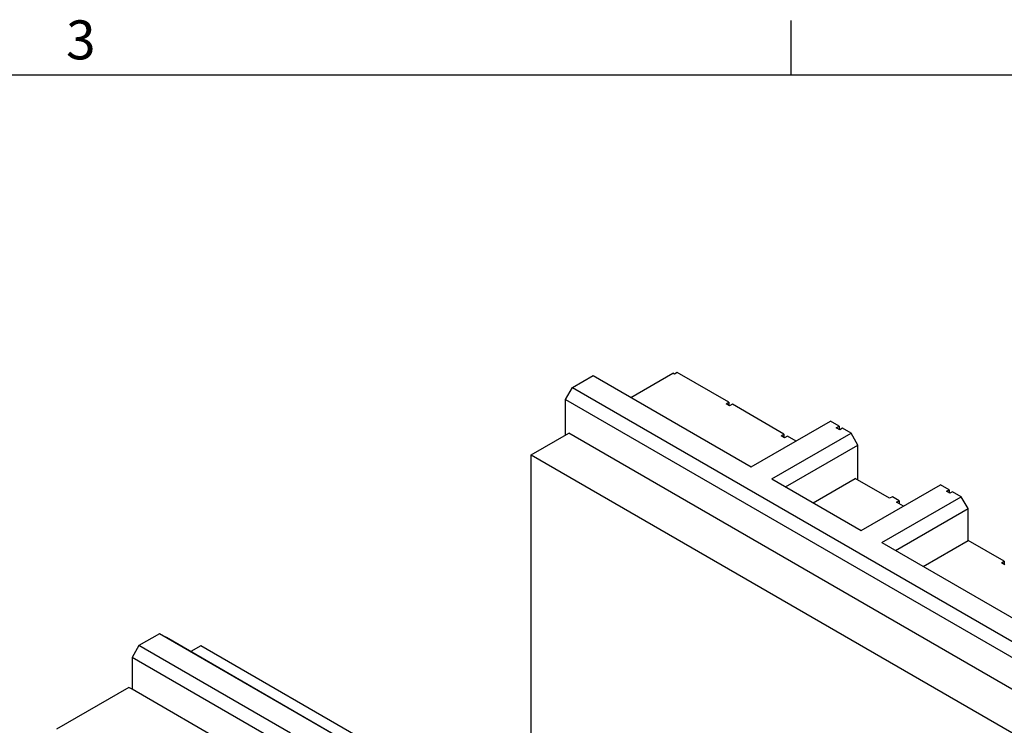
# Model space of a CAD drawing. Extents: x 1482 to 4213, y -417 to 1678.
# Drawn here: x 3061 to 3382, y 1435 to 1665 of the extents above; entities that cross this region are included whole.
import ezdxf

# ---------------------------------------------------------------- set-up
doc = ezdxf.new("R2010")
doc.units = 0
doc.header["$LTSCALE"] = 12.7
doc.header["$MEASUREMENT"] = 0
doc.layers.get('0').update_dxf_attribs({"linetype": 'CONTINUOUS'})
for name, color, linetype in [('AM_VIS', 5, 'CONTINUOUS'), ('BORDER_0', 7, 'CONTINUOUS'), ('BORDER_2', 7, 'CONTINUOUS')]:
    doc.layers.add(name, color=color, linetype=linetype)
doc.styles.add('TEXT_STYLE6', font='txt')

# ---------------------------------------------------------------- blocks, each defined once
blk = doc.blocks.new('*U11')
at = {"layer": 'BORDER_2', "style": 'TEXT_STYLE6'}
blk.add_text('3', height=2.54, dxfattribs=at).set_placement((325.207, 420.118))
blk = doc.blocks.new('BORDERS_DEFAULT_BORDER')
at = {"layer": 'BORDER_0'}
blk.add_line((372.533, 419.1), (372.533, 422.656), dxfattribs=at)
at = {"layer": 'BORDER_0', "flags": 128}
blk.add_lwpolyline([(12.7, 12.7), (12.7, 419.1), (546.1, 419.1), (546.1, 12.7), (12.7, 12.7)], dxfattribs=at)
blk.add_blockref('*U11', (0, 0))

msp = doc.modelspace()

# ---------------------------------------------------------------- linework, layer by layer
at = {"layer": 'AM_VIS'}
for p, q in [((3241.51123, 1544.7515), (3248.2465, 1548.64011)), ((3248.2465, 1548.64011), (3299.83807, 1518.8537)), ((3260.54945, 1541.537), (3274.2892, 1549.46964)), ((3274.85046, 1549.1456), (3274.2892, 1549.46964)), ((3275.74849, 1549.66407), (3274.85046, 1549.1456)), ((3292.58647, 1539.94266), (3275.74849, 1549.66407)), ((3239.26616, 1540.86293), (3241.51123, 1544.7515)), ((3241.51123, 1544.7515), (4103.61581, 1047.01518)), ((3239.26616, 1529.24908), (3239.26616, 1540.86293)), ((3239.26616, 1540.86293), (4101.37075, 1043.12662)), ((3291.68844, 1539.42418), (3292.58647, 1539.94266)), ((3292.81098, 1538.77609), (3291.68844, 1539.42418)), ((3292.58647, 1539.94266), (3292.58647, 1538.90571)), ((3293.709, 1539.29456), (3292.81098, 1538.77609)), ((3310.54698, 1529.57315), (3293.709, 1539.29456)), ((3299.83807, 1518.8537), (3325.70116, 1533.78576)), ((3328.50749, 1532.16553), (3325.70116, 1533.78576)), ((3228.03734, 1522.76612), (3240.34379, 1529.87125)), ((4101.37075, 1032.75711), (3240.34379, 1529.87125)), ((3306.57326, 1514.96514), (3332.43635, 1529.8972)), ((3309.64896, 1529.05468), (3310.54698, 1529.57315)), ((3310.54698, 1529.57315), (3310.54698, 1528.5362)), ((3327.60947, 1531.64705), (3328.50749, 1532.16553)), ((3328.732, 1530.99896), (3327.60947, 1531.64705)), ((3328.50749, 1532.16553), (3328.50749, 1531.12858)), ((3329.63003, 1531.51743), (3328.732, 1530.99896)), ((3332.43635, 1529.8972), (3329.63003, 1531.51743)), ((3334.68142, 1526.00863), (3332.43635, 1529.8972)), ((3310.77149, 1528.40658), (3309.64896, 1529.05468)), ((3311.66951, 1528.92506), (3310.77149, 1528.40658)), ((3314.47584, 1527.30482), (3311.66951, 1528.92506)), ((3311.06339, 1512.37276), (3334.68142, 1526.00863)), ((3334.68142, 1514.60218), (3334.68142, 1526.00863)), ((3228.03734, 1522.76612), (4090.14193, 1025.02981)), ((3228.03734, 1398.33204), (3228.03734, 1522.76612)), ((3306.57326, 1514.96514), (3335.7591, 1498.11469)), ((3320.04365, 1507.18801), (3333.78339, 1515.12065)), ((3345.00871, 1508.63971), (3333.78339, 1515.12065)), ((3335.7591, 1498.11469), (3361.62219, 1513.04675)), ((3364.42852, 1511.42652), (3361.62219, 1513.04675)), ((3363.53049, 1510.90804), (3364.42852, 1511.42652)), ((3364.65303, 1510.25995), (3363.53049, 1510.90804)), ((3364.42852, 1511.42652), (3364.42852, 1510.38956)), ((3365.55105, 1510.77842), (3364.65303, 1510.25995)), ((3368.35738, 1509.15819), (3365.55105, 1510.77842)), ((3342.49429, 1494.22612), (3368.35738, 1509.15819)), ((3345.90674, 1509.15819), (3345.00871, 1508.63971)), ((3348.1518, 1507.862), (3345.90674, 1509.15819)), ((3347.25378, 1507.34352), (3348.1518, 1507.862)), ((3349.49884, 1506.04733), (3347.25378, 1507.34352)), ((3348.1518, 1507.862), (3348.1518, 1506.82505)), ((3370.60244, 1505.26962), (3368.35738, 1509.15819)), ((3346.98442, 1491.63375), (3370.60244, 1505.26962)), ((3370.60244, 1494.90012), (3370.60244, 1505.26962)), ((3342.49429, 1494.22612), (3443.52217, 1435.89765)), ((3355.96467, 1486.44899), (3370.60244, 1494.90012)), ((3382.38903, 1488.09513), (3370.60244, 1494.90012)), ((3381.49101, 1487.57665), (3382.38903, 1488.09513)), ((3382.38903, 1488.09513), (3382.38903, 1487.05817)), ((3382.61354, 1486.92856), (3381.49101, 1487.57665)), ((3106.80038, 1464.48747), (3100.06511, 1460.59886)), ((3968.90497, 966.75115), (3106.80038, 1464.48747)), ((3109.04545, 1463.19128), (3106.80038, 1464.48747)), ((3971.15004, 965.45497), (3109.04545, 1463.19128)), ((3100.06511, 1460.59886), (3097.82005, 1456.71029)), ((3149.50142, 1432.05679), (3100.06511, 1460.59886)), ((3120.27426, 1460.54908), (3116.94807, 1458.6287)), ((3982.37885, 962.81276), (3120.27426, 1460.54908)), ((3145.01129, 1429.46442), (3097.82005, 1456.71029)), ((3097.82005, 1456.71029), (3097.82005, 1446.34079)), ((3096.74246, 1446.96298), (3073.12438, 1433.32708)), ((3097.82005, 1446.34084), (3096.74246, 1446.96298)), ((3136.03104, 1424.27966), (3097.82005, 1446.34079))]:
    msp.add_line(p, q, dxfattribs=at)

# ---------------------------------------------------------------- block references
at = {"xscale": 5, "yscale": 5, "zscale": 5}
msp.add_blockref('BORDERS_DEFAULT_BORDER', (1450.25569, -448.81157), dxfattribs=at)

doc.saveas('drawing.dxf')
